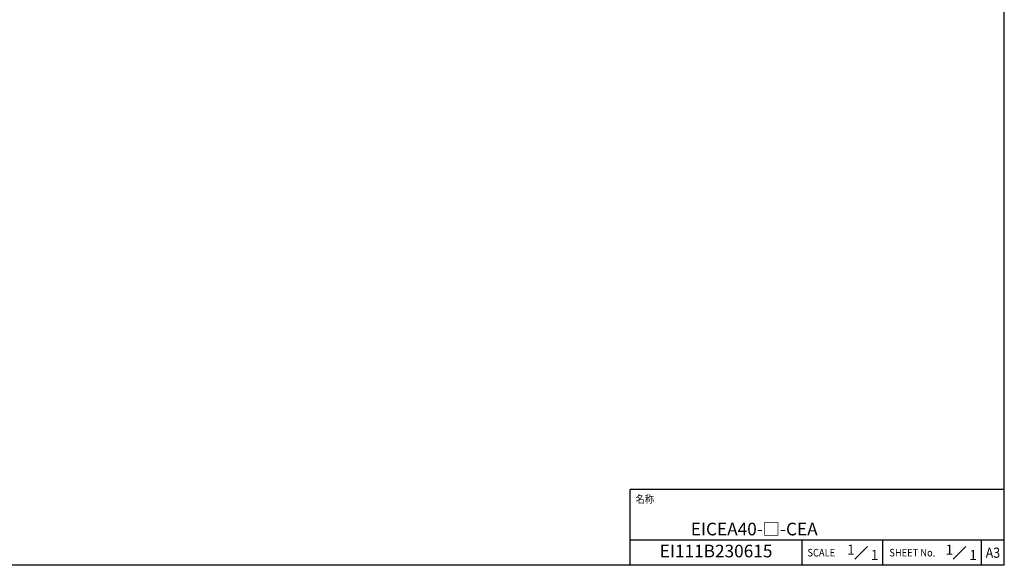
# Model space of a CAD drawing. Extents: x 0 to 390, y 0 to 268.
# Drawn here: x 195 to 390, y 0 to 108 of the extents above; entities that cross this region are included whole.
import ezdxf
from ezdxf.enums import TextEntityAlignment as Align

# ---------------------------------------------------------------- set-up
doc = ezdxf.new("R2010")
doc.units = 0
doc.header["$MEASUREMENT"] = 0
doc.layers.add('枠', color=7, linetype='CONTINUOUS')
doc.layers.add('枠文字', color=2, linetype='CONTINUOUS')
doc.styles.get("Standard").update_dxf_attribs({"font": 'SIMPLEX.SHX', "bigfont": 'BIGFONT.shx'})

msp = doc.modelspace()

# ---------------------------------------------------------------- linework, layer by layer
at = {"layer": '枠', "color": 7}
for p, q in [((390, 0), (390, 268.5)), ((316, 0), (316, 15)), ((390, 15), (316, 15)), ((390, 5), (316, 5)), ((350, 0), (350, 5)), ((366, 0), (366, 5)), ((385.5, 0), (385.5, 5)), ((390, 0), (0, 0))]:
    msp.add_line(p, q, dxfattribs=at)
at = {"layer": '枠文字', "color": 2}
for p, q in [((360.42217, 1.25), (362.92217, 3.75)), ((379.905782, 1.25), (382.405782, 3.75))]:
    msp.add_line(p, q, dxfattribs=at)

# ---------------------------------------------------------------- texts
at = {"layer": '枠文字', "color": 2, "width": 0.9}
for s, p in [('名称', (317.069786, 13.104662)), ('SCALE', (351.069786, 2.5)), ('SHEET No.', (367.265243, 2.5))]:
    msp.add_text(s, height=1.5, dxfattribs=at).set_placement(p, align=Align.MIDDLE_LEFT)
at = {"layer": '枠文字', "color": 4}
for s, height, p in [('EICEA40-□-CEA', 2.5, (328.000009, 5.928568)), ('1', 2, (378.389378, 2.096406)), ('1', 2, (383.070756, 1.044954))]:
    msp.add_text(s, height=height, dxfattribs=at).set_placement(p)
msp.add_text('EI111B230615', height=2.5, dxfattribs=at).set_placement((333, 2.5), align=Align.MIDDLE)
at = {"layer": '枠文字', "color": 2}
for p in [(358.905766, 2.096406), (363.587144, 1.044954)]:
    msp.add_text('1', height=2, dxfattribs=at).set_placement(p)
at = {"layer": '枠文字', "color": 2, "width": 0.9}
msp.add_text('A3', height=2, dxfattribs=at).set_placement((387.75, 2.5), align=Align.MIDDLE_CENTER)

doc.saveas('drawing.dxf')
